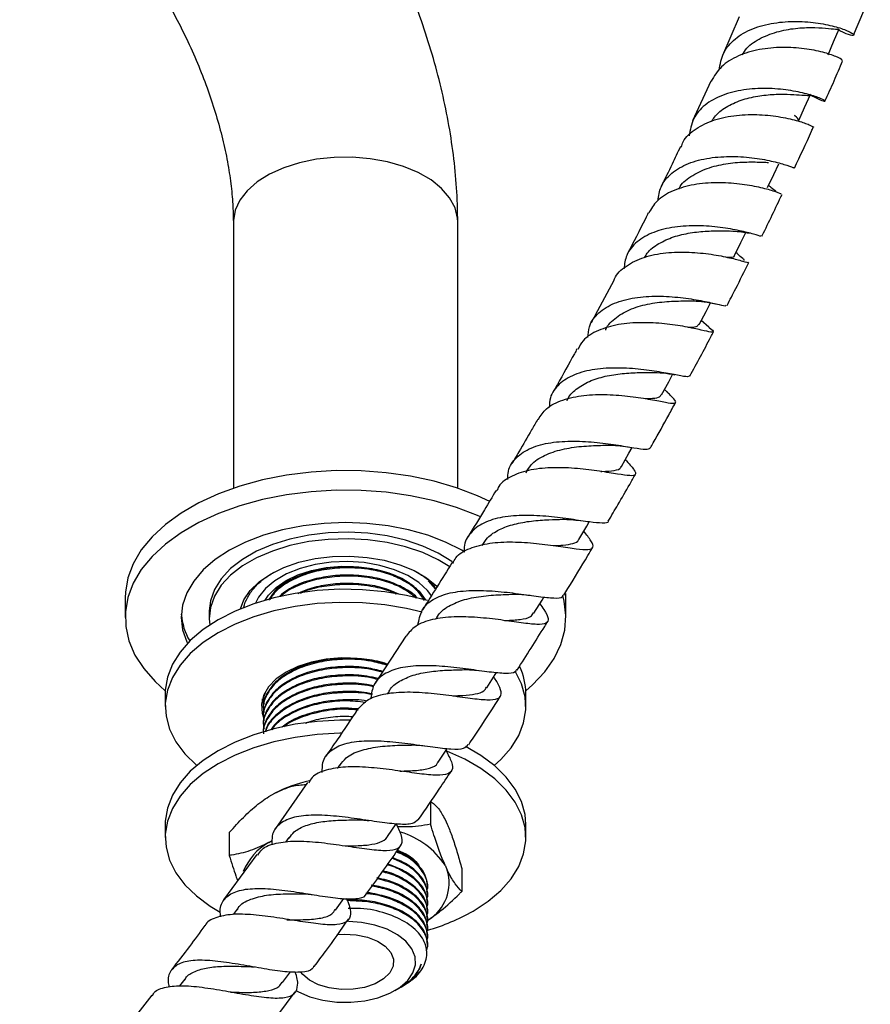
# Model space of a CAD drawing. Units: millimetres. Extents: x 5 to 995, y 5 to 995.
# Drawn here: x 827 to 880, y 119 to 181 of the extents above; entities that cross this region are included whole.
import ezdxf

# ---------------------------------------------------------------- set-up
doc = ezdxf.new("R2010")
doc.units = ezdxf.units.MM

msp = doc.modelspace()

# ---------------------------------------------------------------- linework, layer by layer
at = {"color": 7, "linetype": 'Continuous', "lineweight": 25}
for p, q in [((879.276, 179.837), (880.321, 182.291)), ((872.145, 180.967), (871.094, 178.569)), ((870.376, 176.958), (869.226, 174.499)), ((840.581, 168.187), (840.581, 151.584)), ((854.581, 151.584), (854.581, 168.187)), ((870.253, 161.624), (869.778, 162.045)), ((867.679, 157.543), (867.484, 157.748)), ((852.738, 145.801), (853.203, 145.298)), ((833.831, 144.752), (833.831, 143.527)), ((861.331, 143.527), (861.331, 144.752)), ((839.081, 143.936), (839.081, 143.527)), ((851.337, 142.369), (849.427, 139.438)), ((836.331, 138.791), (836.331, 137.975)), ((850.273, 138.898), (850.192, 138.776)), ((858.831, 137.975), (858.831, 138.791)), ((842.456, 138.411), (842.456, 138.347)), ((842.456, 137.893), (842.456, 137.828)), ((842.456, 137.374), (842.456, 137.31)), ((842.456, 136.856), (842.456, 136.791)), ((847.201, 134.325), (847.053, 134.11)), ((845.212, 133.245), (843.203, 130.36)), ((842.794, 132.353), (843.174, 132.572)), ((852.888, 132.057), (852.888, 130.628)), ((853.79, 130.93), (853.929, 130.631)), ((836.331, 130.626), (836.331, 129.809)), ((850.199, 129.862), (850.741, 130.651)), ((858.831, 129.809), (858.831, 130.626)), ((840.331, 130.114), (840.331, 128.685)), ((842.794, 129.495), (843.002, 129.615)), ((844.048, 129.798), (843.844, 129.512)), ((842.057, 128.748), (839.972, 125.911)), ((853.79, 128.073), (853.929, 127.773)), ((854.83, 127.871), (854.83, 126.442)), ((852.706, 126.68), (852.706, 126.745)), ((846.963, 125.275), (847.483, 126.004)), ((852.706, 126.162), (852.706, 126.227)), ((840.823, 125.333), (840.58, 125.005)), ((852.706, 125.643), (852.706, 125.708)), ((852.706, 125.125), (852.706, 125.19)), ((852.706, 124.606), (852.706, 124.671)), ((852.706, 124.088), (852.706, 124.153)), ((852.706, 123.569), (852.706, 123.634)), ((852.706, 123.051), (852.706, 123.116)), ((837.549, 120.967), (837.228, 120.551)), ((843.654, 120.755), (844.149, 121.424)), ((850.675, 120.267), (850.959, 120.431)), ((851.046, 120.481), (851.198, 120.569)), ((835.488, 119.979), (833.434, 117.334)), ((842.29, 117.312), (844.444, 120.183))]:
    msp.add_line(p, q, dxfattribs=at)
at = {"color": 7, "linetype": 'Continuous', "lineweight": 25, "flags": 128}
for points in [[(877.683, 178.614), (878.029, 179.42), (878.376, 180.227)], [(875.857, 174.502), (876.223, 175.313), (876.588, 176.125)], [(873.915, 170.331), (874.3, 171.146), (874.617, 171.817)], [(871.847, 166.094), (872.252, 166.914), (872.556, 167.526)], [(869.644, 161.787), (870.07, 162.609), (870.345, 163.139)], [(867.297, 157.402), (867.744, 158.226), (867.989, 158.676)], [(864.796, 152.936), (865.264, 153.76), (865.469, 154.121)], [(856.581, 150.753), (855.821, 151.107), (854.512, 151.607), (853.113, 152.019), (851.642, 152.336), (850.118, 152.553), (848.561, 152.67), (846.992, 152.682), (845.43, 152.592), (843.896, 152.399), (842.41, 152.107), (840.991, 151.719), (839.658, 151.24), (838.429, 150.676), (837.319, 150.035), (836.342, 149.326), (835.512, 148.556), (834.84, 147.737), (834.334, 146.879), (834, 145.994), (833.843, 145.092), (833.831, 144.752)], [(856.01, 149.799), (855.821, 149.882), (854.512, 150.383), (853.113, 150.794), (851.642, 151.111), (850.118, 151.329), (848.561, 151.445), (846.992, 151.458), (845.43, 151.367), (843.896, 151.175), (842.41, 150.882), (840.991, 150.494), (839.658, 150.015), (838.429, 149.451), (837.319, 148.81), (836.342, 148.101), (835.512, 147.331), (834.84, 146.512), (834.334, 145.655), (834, 144.769), (833.843, 143.867), (833.866, 142.961), (834.067, 142.062), (834.444, 141.182), (834.993, 140.333), (835.706, 139.526), (836.334, 138.96)], [(855.012, 147.602), (854.828, 147.711), (853.82, 148.222), (852.706, 148.652), (851.503, 148.994), (850.233, 149.243), (848.918, 149.394), (847.581, 149.444), (846.243, 149.394), (844.928, 149.243), (843.658, 148.994), (842.456, 148.652), (841.341, 148.222), (840.333, 147.711), (839.449, 147.129), (838.704, 146.486), (838.111, 145.792), (837.68, 145.059), (837.418, 144.3), (837.331, 143.527), (837.418, 142.755), (837.68, 141.996), (837.718, 141.916)], [(862.139, 148.391), (862.627, 149.215), (862.786, 149.483)], [(854.302, 146.939), (854.212, 147.005), (853.367, 147.53), (852.399, 147.978), (851.328, 148.34), (850.178, 148.608), (848.972, 148.776), (847.736, 148.842), (846.497, 148.802), (845.281, 148.659), (844.114, 148.416), (843.021, 148.077), (842.025, 147.649), (841.147, 147.143), (840.407, 146.568), (839.82, 145.937), (839.398, 145.263), (839.15, 144.561), (839.081, 143.936)], [(854.089, 146.683), (853.367, 147.121), (852.399, 147.57), (851.328, 147.931), (850.178, 148.2), (848.972, 148.368), (847.736, 148.433), (846.497, 148.394), (845.281, 148.251), (844.114, 148.008), (843.021, 147.668), (842.025, 147.241), (841.147, 146.734), (840.407, 146.16), (839.82, 145.529), (839.398, 144.855), (839.15, 144.153), (839.082, 143.438), (839.118, 143.07)], [(841.022, 144.068), (841.231, 144.619), (841.629, 145.207), (842.189, 145.75), (842.896, 146.232), (843.731, 146.64), (844.671, 146.963), (845.69, 147.193), (846.761, 147.322), (847.854, 147.349), (848.94, 147.27), (849.989, 147.09), (850.972, 146.813), (851.862, 146.446), (852.636, 145.999), (853.272, 145.485), (853.335, 145.423)], [(852.97, 144.848), (852.704, 145.198), (852.155, 145.701), (851.46, 146.141), (850.64, 146.501), (849.721, 146.771), (848.734, 146.943), (847.71, 147.009), (846.681, 146.969), (845.681, 146.824), (844.743, 146.578), (843.896, 146.239), (843.167, 145.818), (842.58, 145.329), (842.153, 144.787), (841.972, 144.421)], [(842.577, 144.608), (842.778, 144.915), (843.249, 145.403), (843.868, 145.834), (844.614, 146.191), (845.46, 146.463), (846.379, 146.641), (847.338, 146.718), (848.306, 146.692), (849.249, 146.564), (850.135, 146.338), (850.935, 146.022), (851.62, 145.627), (852.167, 145.165), (852.558, 144.654), (852.584, 144.608)], [(852.691, 144.577), (852.688, 144.578), (851.391, 144.902), (850.035, 145.129), (848.639, 145.257), (847.227, 145.283), (845.821, 145.206), (844.442, 145.028), (843.113, 144.752), (841.854, 144.381), (840.685, 143.923), (839.626, 143.384), (838.691, 142.772), (837.897, 142.097), (837.256, 141.371), (836.777, 140.603), (836.469, 139.807), (836.336, 138.995), (836.331, 138.791)], [(861.331, 144.752), (861.329, 144.865), (861.322, 145.029)], [(852.354, 143.856), (851.391, 144.085), (850.035, 144.313), (848.639, 144.44), (847.227, 144.466), (845.821, 144.389), (844.442, 144.211), (843.113, 143.935), (841.854, 143.565), (840.685, 143.106), (839.626, 142.567), (838.691, 141.955), (837.897, 141.281), (837.256, 140.554), (836.777, 139.787), (836.469, 138.991), (836.336, 138.179), (836.381, 137.364), (836.602, 136.558), (836.996, 135.775), (837.557, 135.026), (838.276, 134.324), (838.304, 134.3)], [(858.827, 138.96), (859.253, 139.332), (860.005, 140.127), (860.596, 140.967), (861.016, 141.84), (861.262, 142.735), (861.329, 143.641), (861.217, 144.545), (861.128, 144.885)], [(859.335, 143.784), (859.842, 144.607), (859.961, 144.8)], [(850.188, 140.605), (850.135, 140.623), (849.249, 140.848), (848.306, 140.976), (847.338, 141.002), (846.379, 140.925), (845.46, 140.747), (844.614, 140.475), (843.868, 140.118), (843.249, 139.688), (842.778, 139.199), (842.47, 138.669), (842.336, 138.115), (842.381, 137.556), (842.471, 137.278)], [(856.4, 139.143), (856.925, 139.962), (857.002, 140.083)], [(856.857, 134.3), (857.264, 134.669), (857.905, 135.396), (858.384, 136.163), (858.692, 136.959), (858.825, 137.771), (858.781, 138.586), (858.56, 139.392), (858.189, 140.137)], [(842.368, 138.433), (842.456, 138.403), (842.514, 138.383)], [(842.378, 138.383), (842.381, 138.373), (842.444, 138.165)], [(847.846, 137.119), (847.227, 137.117), (845.821, 137.04), (844.442, 136.863), (843.113, 136.586), (841.854, 136.216), (840.685, 135.758), (839.626, 135.218), (838.691, 134.606), (837.897, 133.932), (837.256, 133.205), (836.777, 132.438), (836.469, 131.642), (836.336, 130.83), (836.331, 130.626)], [(847.295, 136.302), (847.227, 136.301), (845.821, 136.224), (844.442, 136.046), (843.113, 135.77), (841.854, 135.399), (840.685, 134.941), (839.626, 134.402), (838.691, 133.79), (837.897, 133.115), (837.256, 132.389), (836.777, 131.621), (836.469, 130.825), (836.336, 130.013), (836.381, 129.198), (836.602, 128.393), (836.996, 127.609), (837.557, 126.861), (838.276, 126.159), (839.142, 125.514), (839.757, 125.143)], [(853.35, 134.494), (853.892, 135.31), (853.922, 135.355)], [(855.536, 125.217), (856.47, 125.829), (857.264, 126.503), (857.905, 127.23), (858.384, 127.997), (858.692, 128.793), (858.825, 129.605), (858.781, 130.421), (858.56, 131.226), (858.165, 132.009), (857.604, 132.758), (856.885, 133.46), (856.019, 134.104), (855.02, 134.681), (853.904, 135.181), (853.829, 135.21)], [(858.831, 130.626), (858.781, 131.237), (858.56, 132.043), (858.165, 132.826), (857.604, 133.574), (856.885, 134.276), (856.019, 134.921), (855.075, 135.469)], [(844.486, 120.267), (844.648, 120.178), (845.361, 119.876), (846.166, 119.662), (847.028, 119.547), (847.913, 119.534), (848.784, 119.624), (849.606, 119.814), (850.345, 120.095), (850.971, 120.456), (851.458, 120.883), (851.787, 121.357), (851.943, 121.86), (851.921, 122.371), (851.72, 122.869), (851.351, 123.333), (850.827, 123.745), (850.17, 124.088), (849.407, 124.347), (848.57, 124.513), (847.764, 124.576)], [(847.048, 123.757), (847.486, 123.783), (848.235, 123.742), (848.943, 123.595), (849.565, 123.351), (850.062, 123.026), (850.403, 122.639), (850.567, 122.215), (850.544, 121.781), (850.334, 121.364), (849.951, 120.991), (849.419, 120.684), (848.772, 120.463), (848.05, 120.342), (847.298, 120.328), (846.564, 120.423), (845.894, 120.62), (845.33, 120.907), (844.908, 121.266), (844.802, 121.399)]]:
    msp.add_lwpolyline(points, dxfattribs=at)
at = {"color": 8, "linetype": 'Continuous', "lineweight": 25, "flags": 128}
msp.add_lwpolyline([(854.581, 168.187), (854.568, 168.431), (854.41, 169.075), (854.074, 169.696), (853.571, 170.277), (852.913, 170.805), (852.116, 171.265), (851.202, 171.645), (850.194, 171.936), (849.119, 172.129), (848.003, 172.22), (846.877, 172.207), (845.769, 172.09), (844.708, 171.872), (843.721, 171.558), (842.834, 171.157), (842.07, 170.679), (841.449, 170.136), (840.987, 169.543), (840.695, 168.915), (840.582, 168.268), (840.581, 168.187)], dxfattribs=at)
at = {"color": 7, "linetype": 'Continuous', "lineweight": 25}
for centre, radius, start, end in [((841.13, 144), 3.803, 184.04626, 210.67034), ((854.83, 138.763), 4, 0.40866, 24.87943), ((847.03, 125.081), 8.426, 101.61533, 117.23343), ((849.601, 125.349), 4.996, 33.03634, 73.50414), ((844.58, 126.316), 3.646, 119.32298, 158.03968), ((851.345, 126.98), 2.702, 301.32381, 17.06171), ((849.017, 136.768), 13.264, 286.15628, 299.43685)]:
    msp.add_arc(centre, radius, start, end, dxfattribs=at)
for points, knots in [([(854.581, 168.187), (854.577, 168.556), (854.565, 169.596), (854.445, 171.335), (854.183, 173.406), (853.798, 175.495), (853.296, 177.591), (852.681, 179.686), (851.956, 181.769), (851.128, 183.833), (850.201, 185.868), (849.179, 187.867), (848.067, 189.82), (846.87, 191.721), (845.591, 193.558), (844.381, 195.156), (843.572, 196.102), (843.239, 196.491)], [0, 0, 0, 0, 0.03904, 0.109951, 0.180768, 0.25148, 0.322015, 0.392347, 0.462483, 0.53245, 0.602286, 0.672037, 0.741755, 0.811491, 0.881285, 0.951189, 1, 1, 1, 1]), ([(827.251, 192.21), (827.486, 192.056), (828.065, 191.677), (829.02, 190.938), (830.096, 190.014), (831.175, 188.977), (832.243, 187.837), (833.287, 186.603), (834.294, 185.286), (835.255, 183.897), (836.158, 182.449), (836.994, 180.957), (837.755, 179.435), (838.433, 177.899), (839.022, 176.364), (839.52, 174.847), (839.922, 173.364), (840.228, 171.931), (840.439, 170.565), (840.56, 169.306), (840.574, 168.549), (840.581, 168.187)], [0, 0, 0, 0, 0.035765, 0.088211, 0.141114, 0.194457, 0.248196, 0.302275, 0.356628, 0.411187, 0.465881, 0.520637, 0.575377, 0.630011, 0.684468, 0.738678, 0.792573, 0.846089, 0.899173, 0.951788, 1, 1, 1, 1]), ([(870.891, 177.653), (870.957, 178.022), (871.088, 178.763), (871.845, 179.641), (872.941, 180.275), (874.293, 180.628), (875.736, 180.721), (877.105, 180.604), (878.243, 180.353), (879.02, 180.067), (879.362, 179.841), (879.226, 179.792), (878.842, 179.881), (878.45, 180.096), (878.348, 180.152)], [0, 0, 0, 0, 0.086775, 0.174586, 0.262382, 0.350246, 0.438223, 0.526357, 0.614645, 0.703069, 0.791589, 0.880145, 0.96868, 1, 1, 1, 1]), ([(872.333, 178.607), (872.42, 178.747), (872.689, 179.182), (873.498, 179.689), (874.612, 180.108), (875.807, 180.296), (876.907, 180.32), (877.763, 180.257), (878.28, 180.185), (878.322, 180.222), (878.34, 180.238)], [0, 0, 0, 0, 0.065523, 0.203121, 0.340985, 0.479102, 0.617388, 0.755846, 0.894301, 1, 1, 1, 1]), ([(878.544, 178.24), (878.562, 178.249), (878.618, 178.275), (878.226, 178.494), (877.412, 178.772), (876.227, 179.011), (874.833, 179.103), (873.381, 178.976), (872.052, 178.578), (870.963, 177.918), (870.576, 177.274), (870.383, 176.954)], [0, 0, 0, 0, 0.056564, 0.173917, 0.291526, 0.409419, 0.527563, 0.645908, 0.76438, 0.882876, 1, 1, 1, 1]), ([(877.493, 175.716), (877.686, 176.14), (878.066, 176.979), (878.415, 177.81), (878.588, 178.221)], [0, 0, 0, 0, 0.50551, 1, 1, 1, 1]), ([(876.552, 176.144), (876.67, 176.072), (877.07, 175.828), (877.449, 175.699), (877.56, 175.712), (877.197, 175.908), (876.4, 176.176), (875.244, 176.42), (873.859, 176.542), (872.405, 176.462), (871.05, 176.126), (869.958, 175.513), (869.21, 174.653), (869.084, 173.92), (869.021, 173.556)], [0, 0, 0, 0, 0.036671, 0.124349, 0.212179, 0.300099, 0.38806, 0.475997, 0.563844, 0.651557, 0.739102, 0.826481, 0.91374, 1, 1, 1, 1]), ([(870.4, 174.447), (870.534, 174.634), (870.848, 175.07), (871.641, 175.554), (872.631, 175.92), (873.696, 176.108), (874.713, 176.164), (875.587, 176.133), (876.213, 176.087), (876.548, 176.062), (876.55, 176.121), (876.551, 176.141)], [0, 0, 0, 0, 0.090735, 0.211229, 0.3319, 0.452793, 0.573828, 0.695024, 0.816236, 0.937456, 1, 1, 1, 1]), ([(868.528, 172.854), (868.563, 172.965), (868.711, 173.427), (869.416, 174.029), (870.564, 174.594), (871.967, 174.87), (873.426, 174.901), (874.778, 174.746), (875.879, 174.485), (876.554, 174.242), (876.83, 174.084), (876.753, 174.1), (876.745, 174.102)], [0, 0, 0, 0, 0.0373713, 0.1559061, 0.2745842, 0.3933707, 0.5121872, 0.6309424, 0.7495493, 0.8679123, 0.985976, 1, 1, 1, 1]), ([(875.821, 174.52), (875.834, 174.534), (875.875, 174.577), (875.764, 174.678), (875.602, 174.829), (875.592, 174.839)], [0, 0, 0, 0, 0.296576, 0.956523, 1, 1, 1, 1]), ([(875.584, 171.538), (875.947, 172.306), (876.349, 173.159), (876.728, 174.007), (876.765, 174.091)], [0, 0, 0, 0, 0.900646, 1, 1, 1, 1]), ([(868.469, 172.88), (868.301, 172.516), (867.917, 171.686), (867.499, 170.849), (867.265, 170.379)], [0, 0, 0, 0, 0.4378974, 1, 1, 1, 1]), ([(867.075, 169.519), (867.116, 169.809), (867.209, 170.466), (867.88, 171.261), (868.933, 171.874), (870.268, 172.211), (871.719, 172.298), (873.124, 172.188), (874.329, 171.957), (875.17, 171.714), (875.586, 171.544), (875.546, 171.557), (875.534, 171.561)], [0, 0, 0, 0, 0.08518, 0.192932, 0.300619, 0.408361, 0.516241, 0.62432, 0.732618, 0.841094, 0.94969, 1, 1, 1, 1]), ([(868.373, 170.228), (868.399, 170.283), (868.566, 170.643), (869.221, 171.119), (870.257, 171.609), (871.464, 171.859), (872.626, 171.942), (873.518, 171.917), (873.853, 171.904), (873.969, 171.899)], [0, 0, 0, 0, 0.031839, 0.206423, 0.381318, 0.556564, 0.73206, 0.907821, 1, 1, 1, 1]), ([(874.765, 169.926), (874.771, 169.925), (874.787, 169.922), (874.313, 170.106), (873.421, 170.351), (872.181, 170.572), (870.756, 170.661), (869.296, 170.548), (867.988, 170.169), (866.98, 169.573), (866.646, 168.995), (866.494, 168.732)], [0, 0, 0, 0, 0.070196, 0.187975, 0.306092, 0.42455, 0.543306, 0.66229, 0.781396, 0.900531, 1, 1, 1, 1]), ([(874.426, 170.082), (874.43, 170.087), (874.44, 170.105), (874.229, 170.244), (874.025, 170.42), (873.977, 170.462)], [0, 0, 0, 0, 0.25987, 0.825876, 1, 1, 1, 1]), ([(873.553, 167.289), (873.561, 167.305), (873.998, 168.18), (874.409, 169.05), (874.813, 169.904)], [0, 0, 0, 0, 0.0183625, 1, 1, 1, 1]), ([(866.463, 168.75), (866.404, 168.629), (865.984, 167.775), (865.539, 166.917), (865.157, 166.181)], [0, 0, 0, 0, 0.141328, 1, 1, 1, 1]), ([(873.499, 167.316), (873.507, 167.305), (873.531, 167.272), (873.087, 167.418), (872.215, 167.641), (870.985, 167.865), (869.561, 167.979), (868.099, 167.905), (866.765, 167.584), (865.724, 166.987), (865.069, 166.207), (864.986, 165.555), (864.949, 165.267)], [0, 0, 0, 0, 0.052371, 0.160474, 0.26865, 0.376796, 0.48483, 0.592684, 0.700319, 0.807766, 0.915074, 1, 1, 1, 1]), ([(866.253, 165.986), (866.301, 166.073), (866.492, 166.418), (867.107, 166.856), (868.027, 167.281), (869.088, 167.523), (870.15, 167.628), (871.065, 167.636), (871.497, 167.625), (871.68, 167.62)], [0, 0, 0, 0, 0.055166, 0.2192239, 0.3834924, 0.5480803, 0.7128823, 0.8779405, 1, 1, 1, 1]), ([(871.611, 167.622), (871.792, 167.613), (872.18, 167.592), (872.585, 167.525), (872.737, 167.496), (872.78, 167.487)], [0, 0, 0, 0, 0.38532, 0.825714, 1, 1, 1, 1]), ([(864.334, 164.534), (864.344, 164.569), (864.452, 164.948), (865.075, 165.47), (866.164, 166.027), (867.552, 166.293), (869.026, 166.325), (870.429, 166.182), (871.608, 165.947), (872.396, 165.739), (872.758, 165.616), (872.708, 165.662), (872.697, 165.673)], [0, 0, 0, 0, 0.012005, 0.1311638, 0.250483, 0.3698915, 0.4893301, 0.6086906, 0.727887, 0.8468259, 0.9654246, 1, 1, 1, 1]), ([(871.381, 165.982), (871.457, 165.983), (871.719, 165.987), (871.858, 166.011), (871.84, 166.094), (871.84, 166.098)], [0, 0, 0, 0, 0.277814, 0.963902, 1, 1, 1, 1]), ([(872.45, 165.787), (872.456, 165.798), (872.469, 165.826), (872.272, 165.979), (872.035, 166.197), (871.94, 166.283)], [0, 0, 0, 0, 0.290664, 0.717523, 1, 1, 1, 1]), ([(871.38, 162.974), (871.562, 163.325), (872.027, 164.219), (872.468, 165.111), (872.735, 165.652)], [0, 0, 0, 0, 0.392646, 1, 1, 1, 1]), ([(864.311, 164.545), (863.932, 163.819), (863.474, 162.941), (862.995, 162.06), (862.911, 161.907)], [0, 0, 0, 0, 0.8256158, 1, 1, 1, 1]), ([(862.701, 160.976), (862.718, 161.208), (862.76, 161.807), (863.328, 162.549), (864.308, 163.161), (865.605, 163.496), (867.057, 163.586), (868.505, 163.488), (869.792, 163.281), (870.754, 163.069), (871.304, 162.93), (871.326, 162.977), (871.335, 162.995)], [0, 0, 0, 0, 0.067785, 0.175068, 0.282259, 0.389454, 0.496759, 0.604226, 0.7119, 0.819761, 0.927747, 1, 1, 1, 1]), ([(863.809, 161.436), (863.813, 161.451), (863.917, 161.781), (864.456, 162.258), (865.392, 162.808), (866.571, 163.117), (867.779, 163.251), (868.757, 163.262), (869.18, 163.261), (869.321, 163.26)], [0, 0, 0, 0, 0.00855, 0.18809, 0.367883, 0.548038, 0.728466, 0.909197, 1, 1, 1, 1]), ([(869.305, 163.259), (869.52, 163.248), (870.016, 163.222), (870.49, 163.121), (870.759, 163.064)], [0, 0, 0, 0, 0.433425, 1, 1, 1, 1]), ([(870.201, 161.667), (870.227, 161.645), (870.46, 161.449), (870.582, 161.328), (870.441, 161.288), (869.821, 161.437), (868.812, 161.655), (867.502, 161.855), (866.039, 161.937), (864.58, 161.827), (863.314, 161.454), (862.426, 160.923), (862.17, 160.424), (862.073, 160.234)], [0, 0, 0, 0, 0.01247, 0.114141, 0.216026, 0.318202, 0.420712, 0.52354, 0.626653, 0.729981, 0.833435, 0.936941, 1, 1, 1, 1]), ([(868.936, 161.616), (869.143, 161.622), (869.516, 161.632), (869.583, 161.754), (869.612, 161.808)], [0, 0, 0, 0, 0.554954, 1, 1, 1, 1]), ([(869.069, 158.576), (869.509, 159.391), (870.003, 160.308), (870.476, 161.224), (870.529, 161.327)], [0, 0, 0, 0, 0.887975, 1, 1, 1, 1]), ([(862.02, 160.264), (861.966, 160.165), (861.567, 159.427), (861.062, 158.521), (860.606, 157.714), (860.51, 157.546)], [0, 0, 0, 0, 0.109841, 0.814232, 1, 1, 1, 1]), ([(869.056, 158.614), (869.033, 158.576), (868.984, 158.495), (868.361, 158.61), (867.353, 158.806), (866.035, 159.007), (864.565, 159.108), (863.107, 159.027), (861.819, 158.704), (860.864, 158.102), (860.332, 157.393), (860.302, 156.825), (860.292, 156.623)], [0, 0, 0, 0, 0.095253, 0.201307, 0.307423, 0.413504, 0.519473, 0.625269, 0.730879, 0.83634, 0.941702, 1, 1, 1, 1]), ([(861.398, 157.026), (861.419, 157.08), (861.543, 157.403), (862.046, 157.845), (862.877, 158.322), (863.902, 158.612), (864.985, 158.761), (865.969, 158.804), (866.481, 158.807), (866.699, 158.809)], [0, 0, 0, 0, 0.033196, 0.201185, 0.369335, 0.537796, 0.706479, 0.875439, 1, 1, 1, 1]), ([(866.668, 158.809), (866.906, 158.803), (867.398, 158.79), (867.883, 158.7), (868.133, 158.654)], [0, 0, 0, 0, 0.482767, 1, 1, 1, 1]), ([(859.61, 155.878), (859.759, 156.109), (860.095, 156.628), (861.103, 157.122), (862.428, 157.407), (863.913, 157.45), (865.375, 157.324), (866.654, 157.116), (867.608, 156.928), (868.15, 156.849), (868.221, 156.983), (867.999, 157.232), (867.687, 157.534), (867.605, 157.613)], [0, 0, 0, 0, 0.079266, 0.1780926, 0.2769984, 0.3759278, 0.4747867, 0.5734849, 0.6719485, 0.7701115, 0.8679414, 0.9654544, 1, 1, 1, 1]), ([(866.266, 157.17), (866.432, 157.174), (866.846, 157.185), (867.186, 157.245), (867.244, 157.377), (867.265, 157.426)], [0, 0, 0, 0, 0.295028, 0.736747, 1, 1, 1, 1]), ([(866.602, 154.095), (866.662, 154.202), (867.047, 154.882), (867.573, 155.826), (868.028, 156.663), (868.172, 156.926)], [0, 0, 0, 0, 0.113192, 0.720755, 1, 1, 1, 1]), ([(859.576, 155.899), (859.448, 155.675), (859.058, 154.993), (858.516, 154.058), (858.097, 153.347), (857.948, 153.094)], [0, 0, 0, 0, 0.23911, 0.729605, 1, 1, 1, 1]), ([(857.711, 152.131), (857.708, 152.26), (857.695, 152.763), (858.117, 153.436), (858.97, 154.078), (860.193, 154.435), (861.623, 154.547), (863.113, 154.469), (864.497, 154.284), (865.615, 154.095), (866.383, 153.978), (866.525, 154.059), (866.594, 154.099)], [0, 0, 0, 0, 0.03706, 0.144325, 0.251491, 0.358633, 0.46583, 0.573157, 0.680661, 0.788349, 0.896178, 1, 1, 1, 1]), ([(858.849, 152.552), (858.942, 152.722), (859.19, 153.171), (859.971, 153.66), (861.067, 154.034), (862.294, 154.211), (863.348, 154.256), (863.863, 154.266), (864.045, 154.27)], [0, 0, 0, 0, 0.117524, 0.311278, 0.505363, 0.699812, 0.894574, 1, 1, 1, 1]), ([(864.052, 154.269), (864.218, 154.265), (864.598, 154.257), (864.995, 154.196), (865.219, 154.161)], [0, 0, 0, 0, 0.434656, 1, 1, 1, 1]), ([(865.04, 153.366), (865.065, 153.338), (865.337, 153.037), (865.624, 152.702), (865.736, 152.392), (865.385, 152.34), (864.607, 152.451), (863.459, 152.646), (862.06, 152.826), (860.562, 152.893), (859.123, 152.77), (857.942, 152.375), (857.217, 151.914), (857.054, 151.51), (857.017, 151.42)], [0, 0, 0, 0, 0.00947, 0.10458, 0.199864, 0.295394, 0.391251, 0.487443, 0.583944, 0.680698, 0.777641, 0.874702, 0.971807, 1, 1, 1, 1]), ([(863.517, 152.627), (863.535, 152.628), (863.899, 152.636), (864.355, 152.687), (864.755, 152.778), (864.769, 152.933), (864.771, 152.959)], [0, 0, 0, 0, 0.02218, 0.466914, 0.910252, 1, 1, 1, 1]), ([(863.974, 149.532), (864.174, 149.873), (864.623, 150.636), (865.186, 151.607), (865.545, 152.237), (865.664, 152.444)], [0, 0, 0, 0, 0.351472, 0.786768, 1, 1, 1, 1]), ([(856.97, 151.446), (856.73, 151.042), (856.159, 150.084), (855.572, 149.126), (855.233, 148.572)], [0, 0, 0, 0, 0.421443, 1, 1, 1, 1]), ([(863.968, 149.535), (863.969, 149.531), (863.992, 149.408), (863.64, 149.399), (862.871, 149.459), (861.687, 149.649), (860.274, 149.831), (858.769, 149.915), (857.346, 149.811), (856.148, 149.463), (855.338, 148.824), (854.956, 148.176), (854.981, 147.696), (854.986, 147.589)], [0, 0, 0, 0, 0.0035583, 0.1111365, 0.2188283, 0.3265117, 0.4340825, 0.5414824, 0.6487051, 0.7557816, 0.862756, 0.969668, 1, 1, 1, 1]), ([(856.114, 148.021), (856.213, 148.184), (856.456, 148.585), (857.15, 149.026), (858.094, 149.368), (859.171, 149.552), (860.235, 149.625), (860.853, 149.639), (861.139, 149.646)], [0, 0, 0, 0, 0.122672, 0.302646, 0.482904, 0.663479, 0.844356, 1, 1, 1, 1]), ([(861.112, 149.646), (861.289, 149.645), (861.65, 149.644), (862.042, 149.589), (862.242, 149.561)], [0, 0, 0, 0, 0.489961, 1, 1, 1, 1]), ([(854.271, 146.892), (854.329, 147.014), (854.527, 147.432), (855.312, 147.869), (856.533, 148.195), (857.995, 148.262), (859.503, 148.157), (860.898, 147.966), (862.027, 147.791), (862.777, 147.73), (863.08, 147.872), (862.972, 148.233), (862.616, 148.69), (862.446, 148.909)], [0, 0, 0, 0, 0.0399837, 0.1370939, 0.2343696, 0.3316865, 0.4289299, 0.5260204, 0.622913, 0.7195801, 0.8159976, 0.9121428, 1, 1, 1, 1]), ([(860.525, 148.01), (860.743, 148.017), (861.261, 148.032), (861.796, 148.133), (862.106, 148.25), (862.127, 148.393), (862.129, 148.408)], [0, 0, 0, 0, 0.255946, 0.607765, 0.958643, 1, 1, 1, 1]), ([(861.197, 144.905), (861.285, 145.047), (861.793, 145.871), (862.392, 146.864), (862.897, 147.714), (862.996, 147.881)], [0, 0, 0, 0, 0.143116, 0.831673, 1, 1, 1, 1]), ([(854.217, 146.926), (853.914, 146.436), (853.312, 145.462), (852.691, 144.491), (852.382, 144.008)], [0, 0, 0, 0, 0.502768, 1, 1, 1, 1]), ([(841.239, 144.114), (841.24, 144.129), (841.256, 144.357), (841.455, 144.784), (841.85, 145.374), (842.4, 145.907), (842.879, 146.207), (843.108, 146.35)], [0, 0, 0, 0, 0.017628, 0.270444, 0.515786, 0.768265, 1, 1, 1, 1]), ([(852.53, 144.6), (852.379, 144.841), (852.081, 145.314), (851.241, 145.905), (850.181, 146.359), (848.923, 146.639), (847.604, 146.715), (846.34, 146.604), (845.082, 146.311), (843.963, 145.808), (843.144, 145.199), (842.886, 144.773), (842.782, 144.601)], [0, 0, 0, 0, 0.104694, 0.205991, 0.307288, 0.412161, 0.517035, 0.61093, 0.704123, 0.824461, 0.929335, 1, 1, 1, 1]), ([(852.497, 144.579), (852.355, 144.804), (852.065, 145.262), (851.267, 145.821), (850.288, 146.252), (849.055, 146.558), (847.658, 146.66), (846.24, 146.528), (844.993, 146.213), (843.924, 145.71), (843.182, 145.17), (842.944, 144.785), (842.863, 144.654)], [0, 0, 0, 0, 0.100444, 0.204129, 0.29774, 0.394624, 0.522446, 0.626131, 0.729816, 0.837162, 0.944507, 1, 1, 1, 1]), ([(852.043, 144.735), (852.031, 144.751), (851.854, 144.994), (851.223, 145.381), (850.186, 145.842), (848.921, 146.12), (847.605, 146.196), (846.337, 146.086), (845.091, 145.789), (844.08, 145.373), (843.628, 144.987), (843.476, 144.857)], [0, 0, 0, 0, 0.009041, 0.137601, 0.266162, 0.399261, 0.53236, 0.651527, 0.769803, 0.922529, 1, 1, 1, 1]), ([(851.955, 146.396), (852.123, 146.297), (852.536, 146.055), (852.96, 145.686), (853.153, 145.41), (853.216, 145.32)], [0, 0, 0, 0, 0.317055, 0.776231, 1, 1, 1, 1]), ([(843.149, 145.114), (843.22, 145.232), (843.418, 145.559), (843.864, 145.795), (844.149, 145.945)], [0, 0, 0, 0, 0.3616205, 1, 1, 1, 1]), ([(851.983, 144.735), (851.741, 144.932), (851.273, 145.312), (850.284, 145.732), (849.056, 146.04), (847.659, 146.141), (846.237, 146.011), (845.004, 145.69), (844.062, 145.287), (843.664, 144.949), (843.529, 144.834)], [0, 0, 0, 0, 0.127483, 0.246086, 0.368836, 0.530782, 0.662149, 0.793516, 0.92952, 1, 1, 1, 1]), ([(850.955, 144.951), (850.7, 145.071), (850.097, 145.355), (848.919, 145.598), (847.604, 145.68), (846.345, 145.562), (845.315, 145.349), (844.8, 145.099), (844.602, 145.002)], [0, 0, 0, 0, 0.144637, 0.341548, 0.538459, 0.714757, 0.889737, 1, 1, 1, 1]), ([(850.748, 144.98), (850.594, 145.052), (850.126, 145.271), (849.048, 145.515), (847.657, 145.627), (846.249, 145.483), (845.291, 145.278), (844.862, 145.071), (844.775, 145.029)], [0, 0, 0, 0, 0.094305, 0.2858224, 0.5384966, 0.7434584, 0.9484203, 1, 1, 1, 1]), ([(852.098, 143.041), (852.157, 143.368), (852.275, 144.025), (852.996, 144.691), (854.071, 145.095), (855.433, 145.237), (856.928, 145.181), (858.394, 145.009), (859.68, 144.816), (860.617, 144.724), (861.116, 144.738), (861.143, 144.894), (861.15, 144.935)], [0, 0, 0, 0, 0.105839, 0.21244, 0.319128, 0.42591, 0.532774, 0.639732, 0.746824, 0.854094, 0.961547, 1, 1, 1, 1]), ([(853.253, 143.451), (853.272, 143.497), (853.407, 143.831), (853.992, 144.249), (854.978, 144.674), (856.178, 144.883), (857.287, 144.951), (857.893, 144.966), (858.123, 144.972)], [0, 0, 0, 0, 0.0337404, 0.2424824, 0.451612, 0.6611916, 0.8712001, 1, 1, 1, 1]), ([(858.125, 144.972), (858.275, 144.972), (858.579, 144.972), (858.919, 144.928), (859.091, 144.905)], [0, 0, 0, 0, 0.492738, 1, 1, 1, 1]), ([(859.702, 144.38), (859.79, 144.258), (860.085, 143.849), (860.272, 143.428), (860.151, 143.122), (859.575, 143.068), (858.597, 143.178), (857.301, 143.371), (855.824, 143.54), (854.322, 143.591), (852.971, 143.431), (851.908, 143.049), (851.535, 142.576), (851.359, 142.353)], [0, 0, 0, 0, 0.040747, 0.136899, 0.233262, 0.329845, 0.426631, 0.523604, 0.620772, 0.718152, 0.815742, 0.913481, 1, 1, 1, 1]), ([(857.492, 143.337), (857.508, 143.337), (857.908, 143.349), (858.508, 143.389), (859.129, 143.515), (859.252, 143.73), (859.301, 143.816)], [0, 0, 0, 0, 0.015345, 0.386086, 0.755934, 1, 1, 1, 1]), ([(858.29, 140.244), (858.867, 141.153), (859.505, 142.156), (860.124, 143.162), (860.182, 143.257)], [0, 0, 0, 0, 0.905121, 1, 1, 1, 1]), ([(850.191, 140.61), (850.182, 140.614), (849.814, 140.771), (848.908, 140.923), (847.608, 141.014), (846.338, 140.9), (845.084, 140.607), (843.956, 140.106), (843.08, 139.426), (842.601, 138.689), (842.399, 138.16), (842.458, 137.898), (842.459, 137.893)], [0, 0, 0, 0, 0.00322, 0.129711, 0.256202, 0.369452, 0.481856, 0.626999, 0.75349, 0.875668, 0.997845, 1, 1, 1, 1]), ([(850.152, 140.551), (849.827, 140.642), (849.021, 140.87), (847.656, 140.954), (846.24, 140.825), (844.995, 140.509), (843.915, 140.009), (843.083, 139.361), (842.592, 138.624), (842.398, 138.023), (842.486, 137.688), (842.506, 137.611)], [0, 0, 0, 0, 0.098723, 0.244885, 0.363448, 0.482011, 0.60476, 0.727509, 0.846071, 0.964634, 1, 1, 1, 1]), ([(849.899, 140.162), (849.574, 140.245), (848.837, 140.435), (847.602, 140.489), (846.34, 140.383), (845.083, 140.088), (843.956, 139.588), (843.08, 138.907), (842.601, 138.171), (842.399, 137.642), (842.458, 137.379), (842.459, 137.375)], [0, 0, 0, 0, 0.1029346, 0.2333173, 0.3500517, 0.4659135, 0.6155228, 0.7459055, 0.8718421, 0.9977787, 1, 1, 1, 1]), ([(849.861, 140.105), (849.631, 140.168), (848.917, 140.365), (847.654, 140.433), (846.241, 140.307), (844.995, 139.99), (843.915, 139.491), (843.083, 138.843), (842.592, 138.106), (842.398, 137.504), (842.486, 137.169), (842.506, 137.092)], [0, 0, 0, 0, 0.071909, 0.22242, 0.344511, 0.466601, 0.593001, 0.719402, 0.841492, 0.963582, 1, 1, 1, 1]), ([(858.239, 140.277), (858.22, 140.223), (858.161, 140.045), (857.599, 140.015), (856.601, 140.104), (855.273, 140.3), (853.787, 140.481), (852.297, 140.549), (850.961, 140.418), (849.932, 140.023), (849.285, 139.398), (849.202, 138.787), (849.164, 138.505)], [0, 0, 0, 0, 0.047742, 0.155762, 0.263697, 0.371437, 0.47896, 0.586311, 0.693553, 0.800713, 0.907769, 1, 1, 1, 1]), ([(850.28, 138.867), (850.3, 138.911), (850.429, 139.2), (850.931, 139.566), (851.765, 139.947), (852.8, 140.155), (853.895, 140.249), (854.67, 140.262), (855.003, 140.273), (855.013, 140.273)], [0, 0, 0, 0, 0.034365, 0.225565, 0.417103, 0.609038, 0.801375, 0.994062, 1, 1, 1, 1]), ([(855.019, 140.273), (855.148, 140.273), (855.407, 140.272), (855.704, 140.234), (855.854, 140.214)], [0, 0, 0, 0, 0.494631, 1, 1, 1, 1]), ([(849.604, 139.709), (849.375, 139.766), (848.733, 139.927), (847.601, 139.969), (846.34, 139.865), (845.083, 139.57), (843.957, 139.069), (843.08, 138.389), (842.601, 137.652), (842.399, 137.123), (842.458, 136.861), (842.459, 136.856)], [0, 0, 0, 0, 0.074594, 0.209096, 0.329518, 0.44904, 0.603376, 0.737878, 0.867793, 0.997708, 1, 1, 1, 1]), ([(849.338, 139.25), (849.196, 139.284), (848.639, 139.419), (847.599, 139.448), (846.341, 139.347), (845.083, 139.051), (843.957, 138.551), (843.08, 137.87), (842.601, 137.134), (842.399, 136.605), (842.458, 136.342), (842.459, 136.338)], [0, 0, 0, 0, 0.047457, 0.185903, 0.309857, 0.432884, 0.591745, 0.730192, 0.863916, 0.997641, 1, 1, 1, 1]), ([(849.326, 139.201), (849.271, 139.215), (848.727, 139.355), (847.651, 139.391), (846.242, 139.272), (844.995, 138.953), (843.916, 138.454), (843.08, 137.806), (842.601, 137.069), (842.399, 136.54), (842.458, 136.277), (842.459, 136.273)], [0, 0, 0, 0, 0.01882, 0.184041, 0.318063, 0.452085, 0.590838, 0.729592, 0.863614, 0.997636, 1, 1, 1, 1]), ([(849.571, 139.658), (849.435, 139.695), (848.814, 139.861), (847.653, 139.912), (846.241, 139.79), (844.995, 139.472), (843.915, 138.972), (843.083, 138.324), (842.592, 137.587), (842.398, 136.986), (842.486, 136.651), (842.506, 136.574)], [0, 0, 0, 0, 0.043452, 0.198578, 0.324412, 0.450245, 0.580522, 0.710798, 0.836632, 0.962466, 1, 1, 1, 1]), ([(848.343, 137.792), (848.542, 138.016), (848.947, 138.473), (850.052, 138.807), (851.417, 138.911), (852.928, 138.82), (854.408, 138.63), (855.7, 138.442), (856.668, 138.362), (857.232, 138.47), (857.339, 138.85), (857.161, 139.307), (856.894, 139.716), (856.83, 139.814)], [0, 0, 0, 0, 0.094563, 0.192069, 0.289751, 0.387425, 0.484938, 0.582225, 0.679296, 0.776203, 0.87298, 0.969622, 1, 1, 1, 1]), ([(842.562, 138.833), (842.503, 138.676), (842.415, 138.441), (842.484, 138.206), (842.506, 138.129)], [0, 0, 0, 0, 0.672179, 1, 1, 1, 1]), ([(849.272, 138.746), (849.151, 138.775), (848.616, 138.904), (847.599, 138.929), (846.34, 138.829), (845.084, 138.532), (843.949, 138.033), (843.104, 137.351), (842.657, 136.796), (842.596, 136.467), (842.583, 136.397)], [0, 0, 0, 0, 0.045061, 0.200147, 0.338999, 0.476813, 0.654768, 0.809854, 0.959652, 1, 1, 1, 1]), ([(849.212, 138.71), (849.194, 138.715), (848.687, 138.843), (847.65, 138.87), (846.241, 138.754), (844.996, 138.434), (843.908, 137.936), (843.107, 137.285), (842.668, 136.753), (842.608, 136.449), (842.599, 136.402)], [0, 0, 0, 0, 0.006868, 0.195742, 0.348951, 0.50216, 0.660778, 0.819397, 0.972606, 1, 1, 1, 1]), ([(854.268, 138.643), (854.482, 138.648), (855.032, 138.661), (855.706, 138.739), (856.212, 138.889), (856.329, 139.094), (856.374, 139.172)], [0, 0, 0, 0, 0.196714, 0.503797, 0.810233, 1, 1, 1, 1]), ([(848.91, 138.308), (848.909, 138.308), (848.489, 138.402), (847.596, 138.405), (846.342, 138.311), (845.08, 138.014), (843.969, 137.51), (843.21, 136.965), (842.986, 136.61), (842.922, 136.508)], [0, 0, 0, 0, 0.000371, 0.187755, 0.355525, 0.52204, 0.737057, 0.924442, 1, 1, 1, 1]), ([(848.823, 138.23), (848.403, 138.276), (847.551, 138.368), (846.239, 138.228), (844.992, 137.919), (843.928, 137.413), (843.236, 136.926), (843.027, 136.6), (842.98, 136.527)], [0, 0, 0, 0, 0.182305, 0.369328, 0.556352, 0.749978, 0.943605, 1, 1, 1, 1]), ([(855.263, 135.578), (855.481, 135.906), (856.152, 136.912), (856.799, 137.923), (857.236, 138.605)], [0, 0, 0, 0, 0.325558, 1, 1, 1, 1]), ([(848.375, 137.821), (848.103, 137.844), (847.429, 137.9), (846.335, 137.786), (845.094, 137.493), (844.144, 137.112), (843.737, 136.771), (843.634, 136.685)], [0, 0, 0, 0, 0.154183, 0.382105, 0.608324, 0.900434, 1, 1, 1, 1]), ([(848.361, 137.745), (848.094, 137.772), (847.395, 137.842), (846.234, 137.708), (845.01, 137.394), (844.146, 137.038), (843.808, 136.76), (843.737, 136.701)], [0, 0, 0, 0, 0.157405, 0.411913, 0.666422, 0.929916, 1, 1, 1, 1]), ([(848.332, 137.799), (847.912, 137.163), (847.265, 136.184), (846.586, 135.215), (846.348, 134.876)], [0, 0, 0, 0, 0.649785, 1, 1, 1, 1]), ([(848.013, 137.323), (847.861, 137.335), (847.307, 137.378), (846.35, 137.252), (845.483, 137.104), (845.109, 136.932), (845.056, 136.907)], [0, 0, 0, 0, 0.149037, 0.543868, 0.935747, 1, 1, 1, 1]), ([(846.127, 133.857), (846.128, 134.075), (846.13, 134.632), (846.602, 135.245), (847.485, 135.693), (848.718, 135.863), (850.16, 135.822), (851.662, 135.647), (853.065, 135.437), (854.208, 135.307), (854.985, 135.313), (855.158, 135.508), (855.235, 135.596)], [0, 0, 0, 0, 0.067375, 0.172586, 0.27796, 0.38353, 0.489263, 0.595109, 0.701056, 0.807147, 0.91345, 1, 1, 1, 1]), ([(853.842, 135.235), (853.976, 134.983), (854.263, 134.444), (854.278, 133.951), (853.894, 133.69), (853.082, 133.671), (851.915, 133.812), (850.502, 134.022), (848.994, 134.194), (847.544, 134.234), (846.335, 134.038), (845.548, 133.7), (845.347, 133.317), (845.284, 133.195)], [0, 0, 0, 0, 0.084611, 0.180738, 0.277015, 0.373394, 0.469859, 0.566442, 0.663209, 0.760201, 0.857387, 0.954642, 1, 1, 1, 1]), ([(847.224, 134.286), (847.343, 134.456), (847.628, 134.863), (848.458, 135.242), (849.569, 135.482), (850.753, 135.559), (851.482, 135.57), (851.81, 135.574)], [0, 0, 0, 0, 0.157461, 0.377531, 0.598155, 0.819347, 1, 1, 1, 1]), ([(851.8, 135.575), (851.908, 135.574), (852.126, 135.572), (852.377, 135.539), (852.504, 135.522)], [0, 0, 0, 0, 0.496157, 1, 1, 1, 1]), ([(850.977, 133.948), (851.338, 133.955), (852.076, 133.97), (852.86, 134.123), (853.284, 134.295), (853.336, 134.496), (853.341, 134.516)], [0, 0, 0, 0, 0.313571, 0.639207, 0.964082, 1, 1, 1, 1]), ([(852.135, 130.925), (852.57, 131.556), (853.262, 132.558), (853.929, 133.568), (854.177, 133.943)], [0, 0, 0, 0, 0.628725, 1, 1, 1, 1]), ([(843.174, 132.572), (843.536, 132.741), (844.212, 133.056), (844.831, 133.094), (845.119, 133.111)], [0, 0, 0, 0, 0.535735, 1, 1, 1, 1]), ([(840.331, 130.114), (840.407, 130.202), (840.762, 130.607), (841.424, 131.296), (842.182, 131.95), (842.646, 132.256), (842.794, 132.353)], [0, 0, 0, 0, 0.098845, 0.459559, 0.827698, 1, 1, 1, 1]), ([(852.888, 132.057), (853.053, 131.941), (853.341, 131.741), (853.656, 131.172), (853.79, 130.93)], [0, 0, 0, 0, 0.574865, 1, 1, 1, 1]), ([(852.123, 130.933), (852.017, 130.832), (851.793, 130.62), (850.937, 130.61), (849.744, 130.749), (848.315, 130.972), (846.813, 131.166), (845.395, 131.229), (844.205, 131.079), (843.379, 130.647), (842.968, 130.068), (842.989, 129.544), (842.997, 129.357)], [0, 0, 0, 0, 0.096052, 0.20248, 0.308688, 0.414639, 0.520369, 0.625931, 0.731345, 0.836585, 0.94161, 1, 1, 1, 1]), ([(844.065, 129.762), (844.162, 129.899), (844.401, 130.239), (845.079, 130.57), (846.01, 130.799), (847.08, 130.891), (847.949, 130.901), (848.397, 130.906), (848.498, 130.907)], [0, 0, 0, 0, 0.136188, 0.3366951, 0.5376911, 0.7392085, 0.9412115, 1, 1, 1, 1]), ([(848.501, 130.906), (848.595, 130.903), (848.764, 130.898), (848.964, 130.87), (849.053, 130.858)], [0, 0, 0, 0, 0.559618, 1, 1, 1, 1]), ([(842.114, 128.706), (842.19, 128.833), (842.408, 129.197), (843.216, 129.486), (844.431, 129.615), (845.882, 129.523), (847.389, 129.318), (848.798, 129.099), (849.958, 128.973), (850.761, 129.031), (851.137, 129.349), (851.125, 129.884), (850.857, 130.435), (850.739, 130.679)], [0, 0, 0, 0, 0.051507, 0.14827, 0.245334, 0.342552, 0.439751, 0.536797, 0.633635, 0.73029, 0.826821, 0.923273, 1, 1, 1, 1]), ([(852.888, 130.628), (852.388, 130.548), (851.716, 130.441), (851.008, 130.471), (850.827, 130.479)], [0, 0, 0, 0, 0.744252, 1, 1, 1, 1]), ([(853.79, 128.073), (853.674, 128.35), (853.44, 128.911), (853.14, 129.803), (852.958, 130.398), (852.888, 130.628)], [0, 0, 0, 0, 0.375607, 0.75861, 1, 1, 1, 1]), ([(853.929, 130.631), (853.948, 130.585), (854.066, 130.312), (854.283, 129.728), (854.565, 128.837), (854.744, 128.188), (854.83, 127.871)], [0, 0, 0, 0, 0.062134, 0.374984, 0.695277, 1, 1, 1, 1]), ([(847.572, 129.287), (847.755, 129.287), (848.294, 129.29), (849.061, 129.329), (849.753, 129.498), (850.124, 129.677), (850.186, 129.863), (850.192, 129.883)], [0, 0, 0, 0, 0.140942, 0.416585, 0.691785, 0.966438, 1, 1, 1, 1]), ([(842.794, 129.495), (842.405, 129.31), (841.614, 128.933), (840.804, 128.757), (840.379, 128.693), (840.331, 128.685)], [0, 0, 0, 0, 0.462964, 0.938796, 1, 1, 1, 1]), ([(848.915, 126.329), (849.566, 127.227), (850.279, 128.21), (850.959, 129.206), (851.018, 129.292)], [0, 0, 0, 0, 0.913058, 1, 1, 1, 1]), ([(852.703, 126.745), (852.671, 126.996), (852.606, 127.503), (852.053, 128.194), (851.428, 128.695), (850.927, 128.894), (850.782, 128.951)], [0, 0, 0, 0, 0.294229, 0.593558, 0.88268, 1, 1, 1, 1]), ([(851.174, 128.788), (851.13, 128.83), (851.04, 128.916), (850.89, 128.97), (850.814, 128.997)], [0, 0, 0, 0, 0.493313, 1, 1, 1, 1]), ([(850.827, 129.014), (850.952, 128.964), (851.524, 128.738), (852.024, 128.334), (852.188, 127.972), (852.215, 127.912)], [0, 0, 0, 0, 0.190468, 0.865775, 1, 1, 1, 1]), ([(840.331, 128.685), (840.465, 128.238), (840.635, 127.67), (840.814, 127.207), (840.852, 127.109)], [0, 0, 0, 0, 0.786762, 1, 1, 1, 1]), ([(852.652, 125.926), (852.674, 126), (852.767, 126.326), (852.575, 126.916), (852.066, 127.614), (851.333, 128.165), (850.722, 128.409), (850.468, 128.51)], [0, 0, 0, 0, 0.074536, 0.327673, 0.58081, 0.825315, 1, 1, 1, 1]), ([(852.703, 126.226), (852.67, 126.478), (852.605, 126.984), (852.056, 127.677), (851.364, 128.215), (850.781, 128.442), (850.557, 128.528)], [0, 0, 0, 0, 0.2769318, 0.5586635, 0.8307879, 1, 1, 1, 1]), ([(852.652, 126.444), (852.674, 126.518), (852.767, 126.845), (852.576, 127.435), (852.063, 128.13), (851.414, 128.634), (850.905, 128.842), (850.749, 128.906)], [0, 0, 0, 0, 0.0798689, 0.3511188, 0.6223688, 0.8843688, 1, 1, 1, 1]), ([(852.703, 125.189), (852.67, 125.44), (852.603, 125.946), (852.064, 126.647), (851.238, 127.229), (850.487, 127.595), (849.991, 127.699), (849.903, 127.717)], [0, 0, 0, 0, 0.238473, 0.481079, 0.715412, 0.949745, 1, 1, 1, 1]), ([(852.652, 125.407), (852.674, 125.481), (852.767, 125.808), (852.573, 126.396), (852.073, 127.101), (851.26, 127.663), (850.602, 127.997), (850.209, 128.093), (850.176, 128.101)], [0, 0, 0, 0, 0.069921, 0.307386, 0.544851, 0.774218, 0.981299, 1, 1, 1, 1]), ([(852.703, 125.708), (852.67, 125.959), (852.604, 126.465), (852.059, 127.161), (851.268, 127.756), (850.56, 128.025), (850.215, 128.155)], [0, 0, 0, 0, 0.254223, 0.512851, 0.762661, 1, 1, 1, 1]), ([(854.83, 126.442), (854.696, 126.587), (854.424, 126.88), (854.116, 127.392), (853.95, 127.73), (853.929, 127.773)], [0, 0, 0, 0, 0.460661, 0.930747, 1, 1, 1, 1]), ([(852.703, 124.671), (852.67, 124.922), (852.603, 125.427), (852.063, 126.128), (851.242, 126.715), (850.373, 127.115), (849.746, 127.239), (849.531, 127.281)], [0, 0, 0, 0, 0.222504, 0.448864, 0.667504, 0.886145, 1, 1, 1, 1]), ([(852.652, 124.37), (852.674, 124.444), (852.767, 124.771), (852.574, 125.359), (852.071, 126.062), (851.267, 126.633), (850.41, 127.03), (849.796, 127.165), (849.549, 127.22)], [0, 0, 0, 0, 0.062397, 0.274309, 0.486221, 0.690907, 0.875704, 1, 1, 1, 1]), ([(852.652, 124.889), (852.674, 124.963), (852.767, 125.289), (852.573, 125.878), (852.072, 126.582), (851.264, 127.149), (850.505, 127.513), (850.002, 127.628), (849.863, 127.66)], [0, 0, 0, 0, 0.065945, 0.289907, 0.513869, 0.730194, 0.9255, 1, 1, 1, 1]), ([(839.799, 124.863), (839.782, 124.986), (839.716, 125.453), (839.993, 126.005), (840.664, 126.475), (841.728, 126.652), (843.059, 126.606), (844.534, 126.41), (845.993, 126.168), (847.296, 125.978), (848.272, 125.967), (848.81, 126.076), (848.877, 126.297), (848.892, 126.345)], [0, 0, 0, 0, 0.036988, 0.139955, 0.242992, 0.346217, 0.44969, 0.553417, 0.657378, 0.761558, 0.865965, 0.970615, 1, 1, 1, 1]), ([(852.703, 124.152), (852.67, 124.403), (852.604, 124.909), (852.062, 125.609), (851.244, 126.199), (850.269, 126.634), (849.522, 126.776), (849.189, 126.839)], [0, 0, 0, 0, 0.209574, 0.42278, 0.628715, 0.834651, 1, 1, 1, 1]), ([(852.652, 123.852), (852.674, 123.926), (852.767, 124.252), (852.574, 124.841), (852.07, 125.543), (851.268, 126.116), (850.314, 126.547), (849.591, 126.703), (849.235, 126.779)], [0, 0, 0, 0, 0.0592112, 0.2603037, 0.4613962, 0.6556312, 0.830994, 1, 1, 1, 1]), ([(847.613, 126.033), (847.65, 125.956), (847.853, 125.536), (847.936, 125.014), (847.736, 124.527), (847.094, 124.338), (846.076, 124.375), (844.765, 124.567), (843.292, 124.814), (841.814, 125.005), (840.47, 125.051), (839.458, 124.828), (838.906, 124.571), (838.82, 124.306), (838.818, 124.299)], [0, 0, 0, 0, 0.021799, 0.11889, 0.216071, 0.313333, 0.410685, 0.508164, 0.605815, 0.703654, 0.801635, 0.899648, 0.997545, 1, 1, 1, 1]), ([(840.837, 125.302), (840.853, 125.34), (840.985, 125.66), (841.603, 125.963), (842.626, 126.232), (843.819, 126.305), (844.688, 126.289), (845.079, 126.291), (845.083, 126.291)], [0, 0, 0, 0, 0.035357, 0.296392, 0.529421, 0.763188, 0.997646, 1, 1, 1, 1]), ([(845.081, 126.291), (845.155, 126.288), (845.286, 126.283), (845.438, 126.26), (845.505, 126.25)], [0, 0, 0, 0, 0.561447, 1, 1, 1, 1]), ([(852.634, 122.739), (852.664, 122.838), (852.768, 123.19), (852.576, 123.804), (852.069, 124.505), (851.27, 125.082), (850.287, 125.509), (849.097, 125.82), (848.188, 125.851), (847.69, 125.868)], [0, 0, 0, 0, 0.063366, 0.223958, 0.38455, 0.539665, 0.679709, 0.82465, 1, 1, 1, 1]), ([(852.703, 123.115), (852.67, 123.366), (852.604, 123.872), (852.061, 124.57), (851.246, 125.166), (850.179, 125.616), (848.982, 125.898), (848.134, 125.921), (847.742, 125.932)], [0, 0, 0, 0, 0.17012, 0.34319, 0.510357, 0.677524, 0.850593, 1, 1, 1, 1]), ([(852.652, 123.333), (852.674, 123.407), (852.767, 123.734), (852.574, 124.323), (852.07, 125.023), (851.271, 125.603), (850.283, 126.019), (849.472, 126.265), (848.969, 126.295), (848.874, 126.3)], [0, 0, 0, 0, 0.056121, 0.246718, 0.437316, 0.621414, 0.787624, 0.959646, 1, 1, 1, 1]), ([(852.703, 123.634), (852.67, 123.885), (852.604, 124.391), (852.062, 125.09), (851.245, 125.681), (850.195, 126.142), (849.363, 126.297), (848.947, 126.374)], [0, 0, 0, 0, 0.2013055, 0.4061001, 0.603911, 0.8017219, 1, 1, 1, 1]), ([(852.658, 124.617), (852.95, 124.817), (853.642, 125.29), (854.357, 125.968), (854.782, 126.394), (854.83, 126.442)], [0, 0, 0, 0, 0.392612, 0.930779, 1, 1, 1, 1]), ([(843.916, 124.682), (844.314, 124.678), (845.113, 124.669), (846.081, 124.763), (846.714, 124.953), (846.872, 125.22), (846.928, 125.314)], [0, 0, 0, 0, 0.279901, 0.562638, 0.844837, 1, 1, 1, 1]), ([(851.193, 120.577), (851.348, 120.67), (851.897, 120.998), (852.512, 121.716), (852.75, 122.696), (852.388, 123.659), (851.49, 124.499), (850.156, 125.1), (848.83, 125.404), (848.008, 125.378), (847.75, 125.369)], [0, 0, 0, 0, 0.058112, 0.205527, 0.352984, 0.498777, 0.644262, 0.789779, 0.933824, 1, 1, 1, 1]), ([(845.632, 121.768), (845.866, 122.078), (846.6, 123.048), (847.292, 124.038), (847.763, 124.711)], [0, 0, 0, 0, 0.319574, 1, 1, 1, 1]), ([(838.799, 124.313), (838.483, 123.877), (837.81, 122.949), (837.097, 122.043), (836.718, 121.562)], [0, 0, 0, 0, 0.469048, 1, 1, 1, 1]), ([(845.597, 121.795), (845.572, 121.734), (845.475, 121.497), (844.883, 121.381), (843.855, 121.401), (842.523, 121.608), (841.056, 121.876), (839.597, 122.104), (838.304, 122.184), (837.295, 122.04), (836.685, 121.597), (836.458, 121.062), (836.544, 120.601), (836.566, 120.478)], [0, 0, 0, 0, 0.035307, 0.139284, 0.243141, 0.346803, 0.450224, 0.553374, 0.656218, 0.758738, 0.86094, 0.96288, 1, 1, 1, 1]), ([(837.558, 120.939), (837.577, 120.977), (837.697, 121.217), (838.17, 121.475), (838.968, 121.711), (839.966, 121.787), (840.88, 121.778), (841.419, 121.764), (841.597, 121.759)], [0, 0, 0, 0, 0.040556, 0.253053, 0.466149, 0.67991, 0.894329, 1, 1, 1, 1]), ([(841.599, 121.758), (841.635, 121.756), (841.72, 121.752), (841.82, 121.735), (841.877, 121.726)], [0, 0, 0, 0, 0.436919, 1, 1, 1, 1]), ([(850.957, 120.436), (850.995, 120.456), (851.19, 120.559), (851.482, 120.778), (851.765, 121.038), (851.989, 121.306), (852.17, 121.578), (852.252, 121.803), (852.293, 121.916)], [0, 0, 0, 0, 0.05296, 0.269534, 0.486109, 0.594216, 0.795525, 1, 1, 1, 1]), ([(852.293, 121.916), (852.237, 121.76), (852.078, 121.312), (851.657, 120.802), (851.136, 120.564), (851.028, 120.515)], [0, 0, 0, 0, 0.299339, 0.855593, 1, 1, 1, 1]), ([(835.539, 119.94), (835.555, 119.982), (835.659, 120.255), (836.241, 120.476), (837.272, 120.603), (838.612, 120.485), (840.084, 120.243), (841.544, 119.974), (842.838, 119.789), (843.836, 119.786), (844.46, 120.028), (844.638, 120.587), (844.577, 121.09), (844.417, 121.452), (844.414, 121.458)], [0, 0, 0, 0, 0.017489, 0.11517, 0.213165, 0.311414, 0.409815, 0.508244, 0.606584, 0.704756, 0.802734, 0.900539, 0.998215, 1, 1, 1, 1]), ([(840.396, 120.166), (840.582, 120.161), (841.135, 120.144), (841.985, 120.142), (842.829, 120.248), (843.398, 120.445), (843.567, 120.694), (843.631, 120.789)], [0, 0, 0, 0, 0.123378, 0.366376, 0.609094, 0.851402, 1, 1, 1, 1])]:
    msp.add_open_spline(points, degree=3, knots=knots, dxfattribs=at)

doc.saveas('drawing.dxf')
